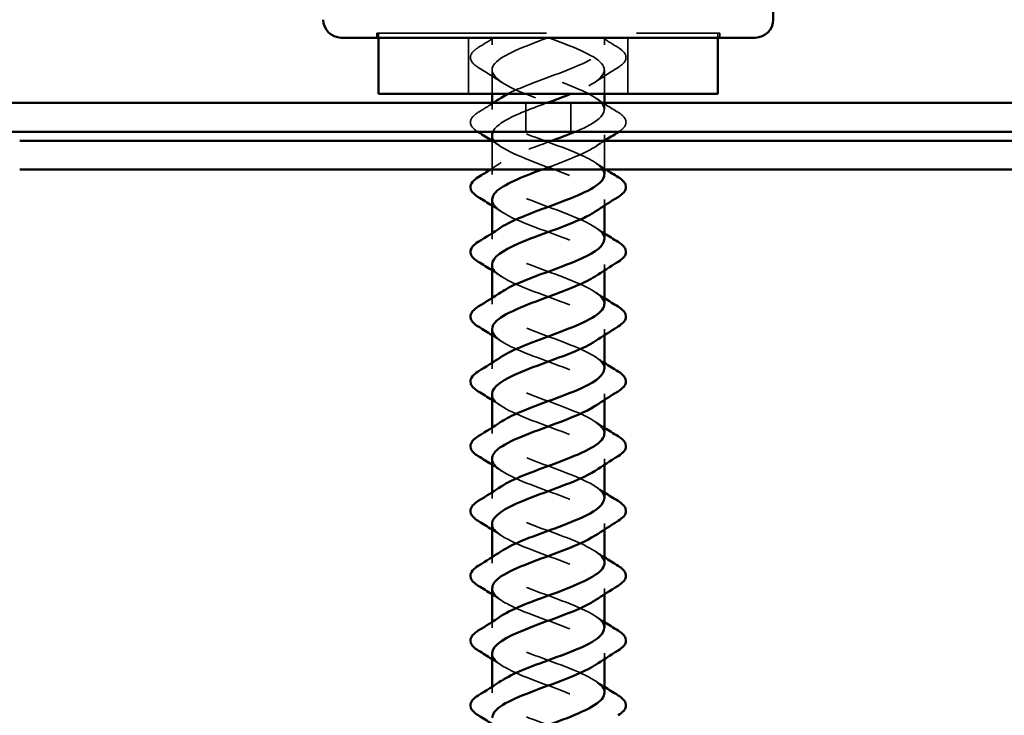
# Model space of a CAD drawing. Units: inches. Extents: x 0.6 to 33.4, y 0.6 to 21.4.
# Drawn here: x 16.5 to 17.6, y 14.8 to 15.6 of the extents above; entities that cross this region are included whole.
import ezdxf

# ---------------------------------------------------------------- set-up
doc = ezdxf.new("R2010")
doc.units = ezdxf.units.IN
doc.header["$LTSCALE"] = 2
doc.header["$MEASUREMENT"] = 0
doc.linetypes.add('DASHED', pattern=[0.2067, 0.1654, -0.0413])
for name, color, linetype, lineweight in [('Hidden (ANSI)', 7, 'DASHED', 35), ('Symbol (ANSI)', 7, 'Continuous', 25), ('Visible (ANSI)', 7, 'Continuous', 50)]:
    doc.layers.add(name, color=color, linetype=linetype, lineweight=lineweight)
doc.styles.add('Note Text (ANSI)', font='tahoma.ttf')
doc.dimstyles.new('Default (ANSI)$7', dxfattribs={"dimscale": 2, "dimtxt": 0.12, "dimasz": 0.098425, "dimexe": 0.125, "dimexo": 0.0625, "dimgap": 0.031496, "dimtad": 0, "dimtih": 1, "dimtoh": 1, "dimrnd": 1e-08, "dimzin": 4, "dimdsep": 46, "dimtxsty": 'Note Text (ANSI)', "dimcen": 0.09, "dimdle": 0.393701, "dimclrd": 256, "dimclre": 256, "dimclrt": 256, "dimadec": 0, "dimazin": 1, "dimtfac": 1, "dimtofl": 0, "dimtmove": 0, "dimatfit": 3, "dimfxl": 1, "dimtolj": 1, "dimtzin": 4, "dimlwd": -1, "dimlwe": -1, "dimarcsym": 0})

msp = doc.modelspace()

# ---------------------------------------------------------------- linework, layer by layer
at = {"layer": 'Hidden (ANSI)', "ltscale": 0.569855}
msp.add_line((16.8985, 15.5994), (17.2795, 15.5994), dxfattribs=at)
at = {"layer": 'Hidden (ANSI)', "ltscale": 0.004662}
for p, q in [((16.8985, 15.5944), (16.8985, 15.5994)), ((16.9005, 15.5994), (16.9005, 15.5944)), ((17.2775, 15.5994), (17.2775, 15.5944)), ((17.2795, 15.5944), (17.2795, 15.5994))]:
    msp.add_line(p, q, dxfattribs=at)
at = {"layer": 'Hidden (ANSI)', "ltscale": 0.059422}
for p, q in [((17.0005, 15.5944), (17.0005, 15.5319)), ((17.1775, 15.5944), (17.1775, 15.5319))]:
    msp.add_line(p, q, dxfattribs=at)
at = {"layer": 'Hidden (ANSI)', "ltscale": 0.007519}
for p, q in [((17.0265, 15.5944), (17.0265, 15.5864)), ((17.1515, 15.5944), (17.1515, 15.5864))]:
    msp.add_line(p, q, dxfattribs=at)
at = {"layer": 'Hidden (ANSI)', "ltscale": 0.025137}
for p, q in [((17.0265, 15.5584), (17.0265, 15.5319)), ((17.1515, 15.5584), (17.1515, 15.5319))]:
    msp.add_line(p, q, dxfattribs=at)
at = {"layer": 'Hidden (ANSI)', "ltscale": 0.007043}
for p, q in [((17.0265, 15.5219), (17.0265, 15.5144)), ((17.1515, 15.5219), (17.1515, 15.5144))]:
    msp.add_line(p, q, dxfattribs=at)
at = {"layer": 'Hidden (ANSI)', "color": 5, "ltscale": 0.030375, "true_color": 0x0000ff}
for p, q in [((17.064, 15.5219), (17.064, 15.4899)), ((17.114, 15.5219), (17.114, 15.4899))]:
    msp.add_line(p, q, dxfattribs=at)
at = {"layer": 'Hidden (ANSI)', "ltscale": 0.036565}
msp.add_line((17.1515, 15.4864), (17.1515, 15.4479), dxfattribs=at)
at = {"layer": 'Hidden (ANSI)', "ltscale": 0.035613}
msp.add_line((17.0265, 15.4799), (17.0265, 15.4424), dxfattribs=at)
at = {"layer": 'Hidden (ANSI)', "ltscale": 0.006181}
for p, q in [((17.1515, 15.4144), (17.1515, 15.4078)), ((17.0265, 15.377), (17.0265, 15.3704)), ((17.1515, 15.3424), (17.1515, 15.3358)), ((17.0265, 15.305), (17.0265, 15.2984)), ((17.1515, 15.2704), (17.1515, 15.2638)), ((17.0265, 15.233), (17.0265, 15.2264)), ((17.1515, 15.1984), (17.1515, 15.1918)), ((17.0265, 15.161), (17.0265, 15.1544)), ((17.1515, 15.1264), (17.1515, 15.1198)), ((17.0265, 15.089), (17.0265, 15.0824)), ((17.1515, 15.0544), (17.1515, 15.0478)), ((17.0265, 15.017), (17.0265, 15.0104)), ((17.1515, 14.9824), (17.1515, 14.9758)), ((17.0265, 14.945), (17.0265, 14.9384)), ((17.1515, 14.9104), (17.1515, 14.9038)), ((17.0265, 14.873), (17.0265, 14.8664))]:
    msp.add_line(p, q, dxfattribs=at)
at = {"layer": 'Hidden (ANSI)', "ltscale": 0.019441}
for points in [[(17.0113, 15.5835), (17.0171, 15.587), (17.0229, 15.5907), (17.0286, 15.5944)], [(17.1493, 15.5944), (17.155, 15.5907), (17.1608, 15.587), (17.1666, 15.5835)]]:
    msp.add_open_spline(points, degree=3, dxfattribs=at)
at = {"layer": 'Hidden (ANSI)', "ltscale": 0.404025}
msp.add_open_spline([(17.089, 15.5944), (17.063, 15.5849), (17.038, 15.5753), (17.0297, 15.5658), (17.0214, 15.5563), (17.0306, 15.5467), (17.0513, 15.5372), (17.072, 15.5277), (17.1028, 15.5181), (17.1243, 15.5086), (17.1457, 15.4991), (17.1562, 15.4896), (17.1491, 15.48), (17.1419, 15.4705), (17.1178, 15.461), (17.0918, 15.4514), (17.0886, 15.4503), (17.0854, 15.4491), (17.0822, 15.4479)], degree=3, knots=[0, 0, 0, 0, 1.247449, 1.247449, 1.247449, 2.494897, 2.494897, 2.494897, 3.742346, 3.742346, 3.742346, 4.989795, 4.989795, 4.989795, 6.237243, 6.237243, 6.237243, 6.392268, 6.392268, 6.392268, 6.392268], dxfattribs=at)
at = {"layer": 'Hidden (ANSI)', "ltscale": 0.288283}
msp.add_open_spline([(17.119, 15.4899), (17.1209, 15.4907), (17.1227, 15.4914), (17.1245, 15.4922), (17.1459, 15.5018), (17.1562, 15.5113), (17.149, 15.5208), (17.1418, 15.5304), (17.1176, 15.5399), (17.0916, 15.5494), (17.0656, 15.5589), (17.0399, 15.5685), (17.0306, 15.578), (17.0253, 15.5835), (17.0251, 15.5889), (17.0302, 15.5944)], degree=3, knots=[-5.781403, -5.781403, -5.781403, -5.781403, -5.678927, -5.678927, -5.678927, -4.431478, -4.431478, -4.431478, -3.18403, -3.18403, -3.18403, -1.936581, -1.936581, -1.936581, -1.22173, -1.22173, -1.22173, -1.22173], dxfattribs=at)
at = {"layer": 'Hidden (ANSI)', "ltscale": 0.172433}
msp.add_open_spline([(17.044, 15.5319), (17.0551, 15.5377), (17.0704, 15.5436), (17.0863, 15.5494), (17.1123, 15.5589), (17.138, 15.5685), (17.1473, 15.578), (17.1526, 15.5835), (17.1528, 15.5889), (17.1477, 15.5944)], degree=3, knots=[-3.948807, -3.948807, -3.948807, -3.948807, -3.18403, -3.18403, -3.18403, -1.936581, -1.936581, -1.936581, -1.22173, -1.22173, -1.22173, -1.22173], dxfattribs=at)
at = {"layer": 'Hidden (ANSI)', "ltscale": 0.172301}
msp.add_open_spline([(17.089, 15.5944), (17.1149, 15.5849), (17.14, 15.5753), (17.1482, 15.5658), (17.1565, 15.5563), (17.1474, 15.5467), (17.1266, 15.5372), (17.1228, 15.5354), (17.1185, 15.5337), (17.1141, 15.5319)], degree=3, knots=[0, 0, 0, 0, 1.247449, 1.247449, 1.247449, 2.494897, 2.494897, 2.494897, 2.727077, 2.727077, 2.727077, 2.727077], dxfattribs=at)
at = {"layer": 'Hidden (ANSI)', "ltscale": 0.076}
for points in [[(17.0113, 15.5613), (17.007, 15.564), (17.0041, 15.5668), (17.0019, 15.5726), (17.0027, 15.5756), (17.0065, 15.5801), (17.0086, 15.5818), (17.0113, 15.5835)], [(17.1666, 15.5835), (17.1709, 15.5808), (17.1738, 15.578), (17.176, 15.5722), (17.1753, 15.5691), (17.1714, 15.5647), (17.1693, 15.563), (17.1666, 15.5613)]]:
    msp.add_open_spline(points, degree=3, knots=[0, 0, 0, 0, 0.0781017, 0.0781017, 0.1536914, 0.1536914, 0.2021555, 0.2021555, 0.2021555, 0.2021555], dxfattribs=at)
at = {"layer": 'Hidden (ANSI)', "ltscale": 0.028699}
for points in [[(17.0367, 15.5451), (17.0284, 15.5506), (17.0199, 15.556), (17.0113, 15.5613)], [(17.1666, 15.5613), (17.158, 15.556), (17.1495, 15.5506), (17.1412, 15.5451)], [(17.1412, 15.5277), (17.1495, 15.5221), (17.158, 15.5167), (17.1666, 15.5115)]]:
    msp.add_open_spline(points, degree=3, dxfattribs=at)
at = {"layer": 'Hidden (ANSI)', "ltscale": 0.235225}
for points, knots in [([(17.1512, 15.4424), (17.151, 15.4495), (17.1419, 15.4566), (17.1264, 15.4636), (17.1056, 15.4732), (17.0748, 15.4827), (17.0534, 15.4922), (17.0321, 15.5018), (17.0217, 15.5113), (17.0289, 15.5208), (17.0306, 15.5231), (17.0334, 15.5254), (17.0368, 15.5277)], [-7.853982, -7.853982, -7.853982, -7.853982, -6.926375, -6.926375, -6.926375, -5.678927, -5.678927, -5.678927, -4.431478, -4.431478, -4.431478, -4.131729, -4.131729, -4.131729, -4.131729]), ([(17.0266, 15.4864), (17.0265, 15.4843), (17.0273, 15.4821), (17.0288, 15.48), (17.036, 15.4705), (17.0601, 15.461), (17.0861, 15.4514), (17.112, 15.4419), (17.1379, 15.4324), (17.1472, 15.4228), (17.1544, 15.4156), (17.1516, 15.4083), (17.141, 15.4011)], [4.712389, 4.712389, 4.712389, 4.712389, 4.989795, 4.989795, 4.989795, 6.237243, 6.237243, 6.237243, 7.484692, 7.484692, 7.484692, 8.434642, 8.434642, 8.434642, 8.434642]), ([(17.1513, 15.2984), (17.151, 15.3058), (17.1409, 15.3133), (17.1241, 15.3207), (17.1026, 15.3302), (17.0718, 15.3398), (17.0511, 15.3493), (17.0304, 15.3588), (17.0214, 15.3683), (17.0298, 15.3779), (17.0315, 15.3798), (17.0339, 15.3818), (17.0368, 15.3837)], [-14.137167, -14.137167, -14.137167, -14.137167, -13.163619, -13.163619, -13.163619, -11.91617, -11.91617, -11.91617, -10.668721, -10.668721, -10.668721, -10.414914, -10.414914, -10.414914, -10.414914]), ([(17.0266, 15.3424), (17.0265, 15.3406), (17.027, 15.3388), (17.0281, 15.3371), (17.0341, 15.3275), (17.0573, 15.318), (17.0832, 15.3085), (17.1091, 15.299), (17.1357, 15.2894), (17.1461, 15.2799), (17.1545, 15.2723), (17.1521, 15.2647), (17.1411, 15.2571)], [10.995574, 10.995574, 10.995574, 10.995574, 11.227038, 11.227038, 11.227038, 12.474486, 12.474486, 12.474486, 13.721935, 13.721935, 13.721935, 14.717827, 14.717827, 14.717827, 14.717827]), ([(17.1514, 15.0104), (17.1511, 15.0185), (17.1386, 15.0267), (17.1192, 15.0348), (17.0965, 15.0443), (17.0659, 15.0539), (17.0467, 15.0634), (17.0276, 15.0729), (17.0213, 15.0824), (17.0319, 15.092), (17.0332, 15.0932), (17.0349, 15.0945), (17.0367, 15.0957)], [-26.703538, -26.703538, -26.703538, -26.703538, -25.638105, -25.638105, -25.638105, -24.390656, -24.390656, -24.390656, -23.143208, -23.143208, -23.143208, -22.981285, -22.981285, -22.981285, -22.981285]), ([(17.0265, 15.0544), (17.0265, 15.0533), (17.0267, 15.0523), (17.0271, 15.0512), (17.0307, 15.0417), (17.052, 15.0321), (17.0775, 15.0226), (17.1031, 15.0131), (17.131, 15.0035), (17.1436, 14.994), (17.1546, 14.9857), (17.1533, 14.9774), (17.1411, 14.9691)], [23.561945, 23.561945, 23.561945, 23.561945, 23.701524, 23.701524, 23.701524, 24.948973, 24.948973, 24.948973, 26.196421, 26.196421, 26.196421, 27.284197, 27.284197, 27.284197, 27.284197]), ([(17.1514, 14.8664), (17.1511, 14.8749), (17.1374, 14.8834), (17.1167, 14.8919), (17.0934, 14.9014), (17.063, 14.9109), (17.0446, 14.9204), (17.0263, 14.93), (17.0214, 14.9395), (17.0331, 14.949), (17.0342, 14.9499), (17.0354, 14.9508), (17.0367, 14.9517)], [-32.986723, -32.986723, -32.986723, -32.986723, -31.875348, -31.875348, -31.875348, -30.627899, -30.627899, -30.627899, -29.380451, -29.380451, -29.380451, -29.26447, -29.26447, -29.26447, -29.26447]), ([(17.0265, 14.9104), (17.0265, 14.9097), (17.0265, 14.909), (17.0267, 14.9082), (17.0292, 14.8987), (17.0494, 14.8892), (17.0747, 14.8796), (17.1, 14.8701), (17.1285, 14.8606), (17.1421, 14.8511), (17.1545, 14.8424), (17.1539, 14.8337), (17.1412, 14.8251)], [29.84513, 29.84513, 29.84513, 29.84513, 29.938767, 29.938767, 29.938767, 31.186216, 31.186216, 31.186216, 32.433664, 32.433664, 32.433664, 33.567383, 33.567383, 33.567383, 33.567383])]:
    msp.add_open_spline(points, degree=3, knots=knots, dxfattribs=at)
at = {"layer": 'Hidden (ANSI)', "ltscale": 0.018562}
msp.add_open_spline([(17.0113, 15.5115), (17.0169, 15.5149), (17.0224, 15.5184), (17.0279, 15.5219)], degree=3, dxfattribs=at)
at = {"layer": 'Hidden (ANSI)', "ltscale": 0.088184}
msp.add_open_spline([(17.0876, 15.5219), (17.0755, 15.5175), (17.0636, 15.513), (17.0536, 15.5086), (17.0396, 15.5024), (17.0302, 15.4961), (17.0275, 15.4899)], degree=3, knots=[3.163409, 3.163409, 3.163409, 3.163409, 3.742346, 3.742346, 3.742346, 4.559673, 4.559673, 4.559673, 4.559673], dxfattribs=at)
at = {"layer": 'Hidden (ANSI)', "ltscale": 0.073934}
for points, knots in [([(17.0104, 15.4899), (17.0066, 15.4924), (17.004, 15.495), (17.0019, 15.5006), (17.0027, 15.5036), (17.0065, 15.5081), (17.0086, 15.5098), (17.0113, 15.5115)], [0.0055057, 0.0055057, 0.0055057, 0.0055057, 0.0781017, 0.0781017, 0.1536914, 0.1536914, 0.2021555, 0.2021555, 0.2021555, 0.2021555]), ([(17.1666, 15.5115), (17.1709, 15.5088), (17.1738, 15.506), (17.176, 15.5002), (17.1753, 15.4971), (17.1716, 15.4929), (17.1697, 15.4914), (17.1675, 15.4899)], [0, 0, 0, 0, 0.0781017, 0.0781017, 0.1536914, 0.1536914, 0.1966477, 0.1966477, 0.1966477, 0.1966477])]:
    msp.add_open_spline(points, degree=3, knots=knots, dxfattribs=at)
at = {"layer": 'Hidden (ANSI)', "ltscale": 0.301953}
msp.add_open_spline([(17.1512, 15.3704), (17.1513, 15.3729), (17.1503, 15.3754), (17.1481, 15.3779), (17.1398, 15.3874), (17.1147, 15.3969), (17.0887, 15.4065), (17.0627, 15.416), (17.0378, 15.4255), (17.0296, 15.4351), (17.0215, 15.4446), (17.0307, 15.4541), (17.0515, 15.4636), (17.0633, 15.4691), (17.0783, 15.4745), (17.093, 15.4799)], degree=3, knots=[-10.995574, -10.995574, -10.995574, -10.995574, -10.668721, -10.668721, -10.668721, -9.421273, -9.421273, -9.421273, -8.173824, -8.173824, -8.173824, -6.926375, -6.926375, -6.926375, -6.217735, -6.217735, -6.217735, -6.217735], dxfattribs=at)
at = {"layer": 'Hidden (ANSI)', "ltscale": 0.011802}
for points in [[(17.0367, 15.4731), (17.0333, 15.4754), (17.0298, 15.4776), (17.0263, 15.4799)], [(17.1516, 15.4799), (17.1481, 15.4776), (17.1446, 15.4754), (17.1412, 15.4731)]]:
    msp.add_open_spline(points, degree=3, dxfattribs=at)
at = {"layer": 'Hidden (ANSI)', "ltscale": 0.013573}
for points in [[(17.0247, 15.4479), (17.0288, 15.4505), (17.0328, 15.4531), (17.0367, 15.4557)], [(17.1412, 15.4557), (17.1452, 15.4531), (17.1491, 15.4505), (17.1532, 15.4479)]]:
    msp.add_open_spline(points, degree=3, dxfattribs=at)
at = {"layer": 'Hidden (ANSI)', "ltscale": 0.011634}
for points in [[(17.0367, 15.4011), (17.0333, 15.4033), (17.0299, 15.4056), (17.0265, 15.4078)], [(17.1412, 15.3837), (17.1446, 15.3814), (17.148, 15.3792), (17.1515, 15.377)], [(17.0367, 15.3291), (17.0333, 15.3313), (17.0299, 15.3336), (17.0265, 15.3358)], [(17.1412, 15.3117), (17.1446, 15.3094), (17.148, 15.3072), (17.1515, 15.305)], [(17.0367, 15.2571), (17.0333, 15.2593), (17.0299, 15.2616), (17.0265, 15.2638)], [(17.1412, 15.2397), (17.1446, 15.2374), (17.148, 15.2352), (17.1515, 15.233)], [(17.0367, 15.1851), (17.0333, 15.1873), (17.0299, 15.1896), (17.0265, 15.1918)], [(17.1412, 15.1677), (17.1446, 15.1654), (17.148, 15.1632), (17.1515, 15.161)], [(17.0367, 15.1131), (17.0333, 15.1153), (17.0299, 15.1176), (17.0265, 15.1198)], [(17.1412, 15.0957), (17.1446, 15.0934), (17.148, 15.0912), (17.1515, 15.089)], [(17.0367, 15.0411), (17.0333, 15.0433), (17.0299, 15.0456), (17.0265, 15.0478)], [(17.1412, 15.0237), (17.1446, 15.0214), (17.148, 15.0192), (17.1515, 15.017)], [(17.0367, 14.9691), (17.0333, 14.9713), (17.0299, 14.9736), (17.0265, 14.9758)], [(17.1412, 14.9517), (17.1446, 14.9494), (17.148, 14.9472), (17.1515, 14.945)], [(17.0367, 14.8971), (17.0333, 14.8993), (17.0299, 14.9016), (17.0265, 14.9038)], [(17.1412, 14.8797), (17.1446, 14.8774), (17.148, 14.8752), (17.1515, 14.873)]]:
    msp.add_open_spline(points, degree=3, dxfattribs=at)
at = {"layer": 'Hidden (ANSI)', "ltscale": 0.235224}
for points, knots in [([(17.0267, 15.4144), (17.027, 15.4077), (17.035, 15.401), (17.049, 15.3943), (17.069, 15.3847), (17.0998, 15.3752), (17.1219, 15.3657), (17.144, 15.3561), (17.1558, 15.3466), (17.1498, 15.3371), (17.1481, 15.3344), (17.1451, 15.3317), (17.141, 15.3291)], [7.853982, 7.853982, 7.853982, 7.853982, 8.73214, 8.73214, 8.73214, 9.979589, 9.979589, 9.979589, 11.227038, 11.227038, 11.227038, 11.576234, 11.576234, 11.576234, 11.576234]), ([(17.1512, 15.2264), (17.1513, 15.2292), (17.15, 15.2321), (17.1472, 15.2349), (17.1377, 15.2445), (17.1118, 15.254), (17.0859, 15.2635), (17.0599, 15.273), (17.0358, 15.2826), (17.0288, 15.2921), (17.024, 15.2986), (17.0274, 15.3052), (17.037, 15.3117)], [-17.27876, -17.27876, -17.27876, -17.27876, -16.905964, -16.905964, -16.905964, -15.658516, -15.658516, -15.658516, -14.411067, -14.411067, -14.411067, -13.556507, -13.556507, -13.556507, -13.556507])]:
    msp.add_open_spline(points, degree=3, knots=knots, dxfattribs=at)
at = {"layer": 'Hidden (ANSI)', "ltscale": 0.235223}
for points, knots in [([(17.0268, 15.2704), (17.027, 15.264), (17.0341, 15.2577), (17.0469, 15.2513), (17.0661, 15.2418), (17.0967, 15.2323), (17.1194, 15.2227), (17.1421, 15.2132), (17.1552, 15.2037), (17.1504, 15.1941), (17.1489, 15.1911), (17.1456, 15.1881), (17.141, 15.1851)], [14.137167, 14.137167, 14.137167, 14.137167, 14.969384, 14.969384, 14.969384, 16.216832, 16.216832, 16.216832, 17.464281, 17.464281, 17.464281, 17.859419, 17.859419, 17.859419, 17.859419]), ([(17.1512, 15.0824), (17.1513, 15.0856), (17.1496, 15.0888), (17.1461, 15.092), (17.1355, 15.1015), (17.1089, 15.111), (17.083, 15.1206), (17.0571, 15.1301), (17.0339, 15.1396), (17.0281, 15.1492), (17.0243, 15.1553), (17.0279, 15.1615), (17.037, 15.1677)], [-23.561945, -23.561945, -23.561945, -23.561945, -23.143208, -23.143208, -23.143208, -21.895759, -21.895759, -21.895759, -20.64831, -20.64831, -20.64831, -19.839692, -19.839692, -19.839692, -19.839692]), ([(17.0268, 15.1264), (17.0269, 15.1204), (17.0332, 15.1144), (17.0448, 15.1084), (17.0632, 15.0988), (17.0936, 15.0893), (17.1169, 15.0798), (17.1401, 15.0702), (17.1545, 15.0607), (17.1508, 15.0512), (17.1496, 15.0478), (17.1461, 15.0444), (17.141, 15.0411)], [20.420352, 20.420352, 20.420352, 20.420352, 21.206627, 21.206627, 21.206627, 22.454075, 22.454075, 22.454075, 23.701524, 23.701524, 23.701524, 24.142605, 24.142605, 24.142605, 24.142605])]:
    msp.add_open_spline(points, degree=3, knots=knots, dxfattribs=at)
at = {"layer": 'Hidden (ANSI)', "ltscale": 0.235226}
for points, knots in [([(17.1513, 15.1544), (17.151, 15.1622), (17.1398, 15.17), (17.1217, 15.1777), (17.0996, 15.1873), (17.0688, 15.1968), (17.0489, 15.2063), (17.0289, 15.2159), (17.0213, 15.2254), (17.0307, 15.2349), (17.0323, 15.2365), (17.0344, 15.2381), (17.0368, 15.2397)], [-20.420352, -20.420352, -20.420352, -20.420352, -19.400862, -19.400862, -19.400862, -18.153413, -18.153413, -18.153413, -16.905964, -16.905964, -16.905964, -16.6981, -16.6981, -16.6981, -16.6981]), ([(17.0265, 15.1984), (17.0265, 15.197), (17.0268, 15.1955), (17.0275, 15.1941), (17.0323, 15.1846), (17.0546, 15.1751), (17.0804, 15.1655), (17.1061, 15.156), (17.1334, 15.1465), (17.1449, 15.137), (17.1546, 15.129), (17.1527, 15.121), (17.1411, 15.1131)], [17.27876, 17.27876, 17.27876, 17.27876, 17.464281, 17.464281, 17.464281, 18.711729, 18.711729, 18.711729, 19.959178, 19.959178, 19.959178, 21.001012, 21.001012, 21.001012, 21.001012])]:
    msp.add_open_spline(points, degree=3, knots=knots, dxfattribs=at)
at = {"layer": 'Hidden (ANSI)', "ltscale": 0.235222}
for points, knots in [([(17.1511, 14.9384), (17.1512, 14.9419), (17.1492, 14.9455), (17.1448, 14.949), (17.1332, 14.9586), (17.1059, 14.9681), (17.0802, 14.9776), (17.0544, 14.9872), (17.0322, 14.9967), (17.0275, 15.0062), (17.0246, 15.012), (17.0284, 15.0179), (17.037, 15.0237)], [-29.84513, -29.84513, -29.84513, -29.84513, -29.380451, -29.380451, -29.380451, -28.133002, -28.133002, -28.133002, -26.885554, -26.885554, -26.885554, -26.122878, -26.122878, -26.122878, -26.122878]), ([(17.0268, 14.9824), (17.0269, 14.9767), (17.0324, 14.9711), (17.0428, 14.9654), (17.0603, 14.9559), (17.0905, 14.9464), (17.1143, 14.9368), (17.138, 14.9273), (17.1536, 14.9178), (17.1512, 14.9082), (17.1502, 14.9045), (17.1466, 14.9008), (17.1409, 14.8971)], [26.703538, 26.703538, 26.703538, 26.703538, 27.44387, 27.44387, 27.44387, 28.691319, 28.691319, 28.691319, 29.938767, 29.938767, 29.938767, 30.42579, 30.42579, 30.42579, 30.42579]), ([(17.1511, 14.7944), (17.1512, 14.7983), (17.1487, 14.8022), (17.1435, 14.8061), (17.1308, 14.8156), (17.1029, 14.8251), (17.0773, 14.8347), (17.0518, 14.8442), (17.0306, 14.8537), (17.027, 14.8633), (17.025, 14.8687), (17.0289, 14.8742), (17.037, 14.8797)], [-36.128316, -36.128316, -36.128316, -36.128316, -35.617694, -35.617694, -35.617694, -34.370245, -34.370245, -34.370245, -33.122797, -33.122797, -33.122797, -32.406063, -32.406063, -32.406063, -32.406063])]:
    msp.add_open_spline(points, degree=3, knots=knots, dxfattribs=at)
at = {"layer": 'Visible (ANSI)'}
for p, q in [((17.339, 15.6444), (17.339, 15.6144)), ((16.859, 15.5944), (17.319, 15.5944)), ((16.9005, 15.5944), (16.9005, 15.5319)), ((17.2775, 15.5944), (17.2775, 15.5319)), ((16.9005, 15.5319), (17.2775, 15.5319)), ((17.0265, 15.5319), (17.0265, 15.5219)), ((17.1515, 15.5319), (17.1515, 15.5219)), ((17.0265, 15.4864), (17.0265, 15.4799)), ((17.1515, 15.4479), (17.1515, 15.4424)), ((17.0265, 15.4144), (17.0265, 15.377)), ((17.1515, 15.4078), (17.1515, 15.3704)), ((17.0265, 15.3424), (17.0265, 15.305)), ((17.1515, 15.3358), (17.1515, 15.2984)), ((17.0265, 15.2704), (17.0265, 15.233)), ((17.1515, 15.2638), (17.1515, 15.2264)), ((17.0265, 15.1984), (17.0265, 15.161)), ((17.1515, 15.1918), (17.1515, 15.1544)), ((17.0265, 15.1264), (17.0265, 15.089)), ((17.1515, 15.1198), (17.1515, 15.0824)), ((17.0265, 15.0544), (17.0265, 15.017)), ((17.1515, 15.0478), (17.1515, 15.0104)), ((17.0265, 14.9824), (17.0265, 14.945)), ((17.1515, 14.9758), (17.1515, 14.9384)), ((17.0265, 14.9104), (17.0265, 14.873)), ((17.1515, 14.9038), (17.1515, 14.8664))]:
    msp.add_line(p, q, dxfattribs=at)
at = {"layer": 'Visible (ANSI)', "color": 5, "true_color": 0x0000ff}
for p, q in [((17.6977, 15.5219), (16.4803, 15.5219)), ((16.4803, 15.4899), (17.6977, 15.4899)), ((17.6763, 15.4799), (16.5017, 15.4799)), ((16.5017, 15.4479), (17.6763, 15.4479))]:
    msp.add_line(p, q, dxfattribs=at)
at = {"layer": 'Visible (ANSI)'}
for centre, start, end in [((16.859, 15.6144), 180, 270), ((17.319, 15.6144), 270, 0)]:
    msp.add_arc(centre, 0.02, start, end, dxfattribs=at)
for points in [[(17.0279, 15.5219), (17.0308, 15.5238), (17.0338, 15.5257), (17.0367, 15.5277)], [(17.0368, 15.5277), (17.039, 15.5291), (17.0414, 15.5305), (17.044, 15.5319)], [(17.1141, 15.5319), (17.1058, 15.5285), (17.0967, 15.5252), (17.0876, 15.5219)], [(17.0113, 15.4893), (17.011, 15.4895), (17.0107, 15.4897), (17.0104, 15.4899)], [(17.0263, 15.4799), (17.0214, 15.4831), (17.0164, 15.4862), (17.0113, 15.4893)], [(17.0275, 15.4899), (17.027, 15.4887), (17.0267, 15.4875), (17.0266, 15.4864)], [(17.093, 15.4799), (17.1021, 15.4832), (17.111, 15.4865), (17.119, 15.4899)], [(17.1666, 15.4893), (17.1616, 15.4862), (17.1566, 15.4831), (17.1516, 15.4799)], [(17.1675, 15.4899), (17.1672, 15.4897), (17.1669, 15.4895), (17.1666, 15.4893)], [(17.0113, 15.4395), (17.0158, 15.4422), (17.0203, 15.445), (17.0247, 15.4479)], [(17.1532, 15.4479), (17.1576, 15.445), (17.1621, 15.4422), (17.1666, 15.4395)], [(17.0265, 15.4078), (17.0215, 15.411), (17.0164, 15.4142), (17.0113, 15.4173)], [(17.1666, 15.4173), (17.158, 15.412), (17.1495, 15.4066), (17.1412, 15.4011)], [(17.0113, 15.3675), (17.0199, 15.3727), (17.0284, 15.3781), (17.0367, 15.3837)], [(17.1515, 15.377), (17.1565, 15.3738), (17.1615, 15.3706), (17.1666, 15.3675)], [(17.0265, 15.3358), (17.0215, 15.339), (17.0164, 15.3422), (17.0113, 15.3453)], [(17.1666, 15.3453), (17.158, 15.34), (17.1495, 15.3346), (17.1412, 15.3291)], [(17.0113, 15.2955), (17.0199, 15.3007), (17.0284, 15.3061), (17.0367, 15.3117)], [(17.1515, 15.305), (17.1565, 15.3018), (17.1615, 15.2986), (17.1666, 15.2955)], [(17.0265, 15.2638), (17.0215, 15.267), (17.0164, 15.2702), (17.0113, 15.2733)], [(17.1666, 15.2733), (17.158, 15.268), (17.1495, 15.2626), (17.1412, 15.2571)], [(17.0113, 15.2235), (17.0199, 15.2287), (17.0284, 15.2341), (17.0367, 15.2397)], [(17.1515, 15.233), (17.1565, 15.2298), (17.1615, 15.2266), (17.1666, 15.2235)], [(17.0265, 15.1918), (17.0215, 15.195), (17.0164, 15.1982), (17.0113, 15.2013)], [(17.1666, 15.2013), (17.158, 15.196), (17.1495, 15.1906), (17.1412, 15.1851)], [(17.0113, 15.1515), (17.0199, 15.1567), (17.0284, 15.1621), (17.0367, 15.1677)], [(17.1515, 15.161), (17.1565, 15.1578), (17.1615, 15.1546), (17.1666, 15.1515)], [(17.0265, 15.1198), (17.0215, 15.123), (17.0164, 15.1262), (17.0113, 15.1293)], [(17.1666, 15.1293), (17.158, 15.124), (17.1495, 15.1186), (17.1412, 15.1131)], [(17.0113, 15.0795), (17.0199, 15.0847), (17.0284, 15.0901), (17.0367, 15.0957)], [(17.1515, 15.089), (17.1565, 15.0858), (17.1615, 15.0826), (17.1666, 15.0795)], [(17.0265, 15.0478), (17.0215, 15.051), (17.0164, 15.0542), (17.0113, 15.0573)], [(17.1666, 15.0573), (17.158, 15.052), (17.1495, 15.0466), (17.1412, 15.0411)], [(17.0113, 15.0075), (17.0199, 15.0127), (17.0284, 15.0181), (17.0367, 15.0237)], [(17.1515, 15.017), (17.1565, 15.0138), (17.1615, 15.0106), (17.1666, 15.0075)], [(17.0265, 14.9758), (17.0215, 14.979), (17.0164, 14.9822), (17.0113, 14.9853)], [(17.1666, 14.9853), (17.158, 14.98), (17.1495, 14.9746), (17.1412, 14.9691)], [(17.0113, 14.9355), (17.0199, 14.9407), (17.0284, 14.9461), (17.0367, 14.9517)], [(17.1515, 14.945), (17.1565, 14.9418), (17.1615, 14.9386), (17.1666, 14.9355)], [(17.0265, 14.9038), (17.0215, 14.907), (17.0164, 14.9102), (17.0113, 14.9133)], [(17.1666, 14.9133), (17.158, 14.908), (17.1495, 14.9026), (17.1412, 14.8971)], [(17.0113, 14.8635), (17.0199, 14.8687), (17.0284, 14.8741), (17.0367, 14.8797)], [(17.1515, 14.873), (17.1565, 14.8698), (17.1615, 14.8666), (17.1666, 14.8635)], [(17.0265, 14.8318), (17.0215, 14.835), (17.0164, 14.8382), (17.0113, 14.8413)]]:
    msp.add_open_spline(points, degree=3, dxfattribs=at)
for points, knots in [([(17.0113, 15.4173), (17.007, 15.42), (17.0041, 15.4228), (17.0019, 15.4286), (17.0027, 15.4316), (17.0065, 15.4361), (17.0086, 15.4378), (17.0113, 15.4395)], [0, 0, 0, 0, 0.0781017, 0.0781017, 0.1536914, 0.1536914, 0.2021555, 0.2021555, 0.2021555, 0.2021555]), ([(17.0822, 15.4479), (17.0597, 15.4395), (17.0389, 15.4312), (17.0307, 15.4228), (17.0279, 15.42), (17.0266, 15.4172), (17.0267, 15.4144)], [6.392268, 6.392268, 6.392268, 6.392268, 7.484692, 7.484692, 7.484692, 7.853982, 7.853982, 7.853982, 7.853982]), ([(17.0368, 15.3837), (17.0484, 15.3913), (17.0685, 15.3989), (17.0892, 15.4065), (17.1152, 15.416), (17.1401, 15.4255), (17.1483, 15.4351), (17.1504, 15.4375), (17.1513, 15.4399), (17.1512, 15.4424)], [-10.414914, -10.414914, -10.414914, -10.414914, -9.421273, -9.421273, -9.421273, -8.173824, -8.173824, -8.173824, -7.853982, -7.853982, -7.853982, -7.853982]), ([(17.1666, 15.4395), (17.1709, 15.4368), (17.1738, 15.434), (17.176, 15.4282), (17.1753, 15.4251), (17.1714, 15.4207), (17.1693, 15.419), (17.1666, 15.4173)], [0, 0, 0, 0, 0.0781017, 0.0781017, 0.1536914, 0.1536914, 0.2021555, 0.2021555, 0.2021555, 0.2021555]), ([(17.141, 15.4011), (17.1377, 15.3988), (17.1336, 15.3965), (17.1289, 15.3943), (17.1089, 15.3847), (17.0781, 15.3752), (17.056, 15.3657), (17.038, 15.3579), (17.0269, 15.3501), (17.0266, 15.3424)], [8.434642, 8.434642, 8.434642, 8.434642, 8.73214, 8.73214, 8.73214, 9.979589, 9.979589, 9.979589, 10.995574, 10.995574, 10.995574, 10.995574]), ([(17.0113, 15.3453), (17.007, 15.348), (17.0041, 15.3508), (17.0019, 15.3566), (17.0027, 15.3596), (17.0065, 15.3641), (17.0086, 15.3658), (17.0113, 15.3675)], [0, 0, 0, 0, 0.0781017, 0.0781017, 0.1536914, 0.1536914, 0.2021555, 0.2021555, 0.2021555, 0.2021555]), ([(17.037, 15.3117), (17.0414, 15.3147), (17.047, 15.3177), (17.0538, 15.3207), (17.0753, 15.3302), (17.1061, 15.3398), (17.1268, 15.3493), (17.1421, 15.3563), (17.151, 15.3633), (17.1512, 15.3704)], [-13.556507, -13.556507, -13.556507, -13.556507, -13.163619, -13.163619, -13.163619, -11.91617, -11.91617, -11.91617, -10.995574, -10.995574, -10.995574, -10.995574]), ([(17.1666, 15.3675), (17.1709, 15.3648), (17.1738, 15.362), (17.176, 15.3562), (17.1753, 15.3531), (17.1714, 15.3487), (17.1693, 15.347), (17.1666, 15.3453)], [0, 0, 0, 0, 0.0781017, 0.0781017, 0.1536914, 0.1536914, 0.2021555, 0.2021555, 0.2021555, 0.2021555]), ([(17.141, 15.3291), (17.1306, 15.3222), (17.1133, 15.3154), (17.0947, 15.3085), (17.0688, 15.299), (17.0423, 15.2894), (17.0318, 15.2799), (17.0283, 15.2767), (17.0267, 15.2736), (17.0268, 15.2704)], [11.576234, 11.576234, 11.576234, 11.576234, 12.474486, 12.474486, 12.474486, 13.721935, 13.721935, 13.721935, 14.137167, 14.137167, 14.137167, 14.137167]), ([(17.0368, 15.2397), (17.0488, 15.2476), (17.0704, 15.2556), (17.092, 15.2635), (17.118, 15.273), (17.1421, 15.2826), (17.1491, 15.2921), (17.1507, 15.2942), (17.1514, 15.2963), (17.1513, 15.2984)], [-16.6981, -16.6981, -16.6981, -16.6981, -15.658516, -15.658516, -15.658516, -14.411067, -14.411067, -14.411067, -14.137167, -14.137167, -14.137167, -14.137167]), ([(17.0113, 15.2733), (17.007, 15.276), (17.0041, 15.2788), (17.0019, 15.2846), (17.0027, 15.2876), (17.0065, 15.2921), (17.0086, 15.2938), (17.0113, 15.2955)], [0, 0, 0, 0, 0.0781017, 0.0781017, 0.1536914, 0.1536914, 0.2021555, 0.2021555, 0.2021555, 0.2021555]), ([(17.1666, 15.2955), (17.1709, 15.2928), (17.1738, 15.29), (17.176, 15.2842), (17.1753, 15.2811), (17.1714, 15.2767), (17.1693, 15.275), (17.1666, 15.2733)], [0, 0, 0, 0, 0.0781017, 0.0781017, 0.1536914, 0.1536914, 0.2021555, 0.2021555, 0.2021555, 0.2021555]), ([(17.1411, 15.2571), (17.1383, 15.2552), (17.1349, 15.2532), (17.131, 15.2513), (17.1118, 15.2418), (17.0812, 15.2323), (17.0585, 15.2227), (17.0392, 15.2146), (17.0268, 15.2065), (17.0265, 15.1984)], [14.717827, 14.717827, 14.717827, 14.717827, 14.969384, 14.969384, 14.969384, 16.216832, 16.216832, 16.216832, 17.27876, 17.27876, 17.27876, 17.27876]), ([(17.0113, 15.2013), (17.007, 15.204), (17.0041, 15.2068), (17.0019, 15.2126), (17.0027, 15.2156), (17.0065, 15.2201), (17.0086, 15.2218), (17.0113, 15.2235)], [0, 0, 0, 0, 0.0781017, 0.0781017, 0.1536914, 0.1536914, 0.2021555, 0.2021555, 0.2021555, 0.2021555]), ([(17.037, 15.1677), (17.0419, 15.171), (17.0484, 15.1744), (17.0562, 15.1777), (17.0784, 15.1873), (17.1091, 15.1968), (17.129, 15.2063), (17.143, 15.213), (17.151, 15.2197), (17.1512, 15.2264)], [-19.839692, -19.839692, -19.839692, -19.839692, -19.400862, -19.400862, -19.400862, -18.153413, -18.153413, -18.153413, -17.27876, -17.27876, -17.27876, -17.27876]), ([(17.1666, 15.2235), (17.1709, 15.2208), (17.1738, 15.218), (17.176, 15.2122), (17.1753, 15.2091), (17.1714, 15.2047), (17.1693, 15.203), (17.1666, 15.2013)], [0, 0, 0, 0, 0.0781017, 0.0781017, 0.1536914, 0.1536914, 0.2021555, 0.2021555, 0.2021555, 0.2021555]), ([(17.141, 15.1851), (17.1311, 15.1786), (17.1151, 15.1721), (17.0975, 15.1655), (17.0718, 15.156), (17.0445, 15.1465), (17.033, 15.137), (17.0287, 15.1334), (17.0267, 15.1299), (17.0268, 15.1264)], [17.859419, 17.859419, 17.859419, 17.859419, 18.711729, 18.711729, 18.711729, 19.959178, 19.959178, 19.959178, 20.420352, 20.420352, 20.420352, 20.420352]), ([(17.0367, 15.0957), (17.0493, 15.104), (17.0724, 15.1123), (17.0949, 15.1206), (17.1208, 15.1301), (17.144, 15.1396), (17.1498, 15.1492), (17.1509, 15.1509), (17.1514, 15.1526), (17.1513, 15.1544)], [-22.981285, -22.981285, -22.981285, -22.981285, -21.895759, -21.895759, -21.895759, -20.64831, -20.64831, -20.64831, -20.420352, -20.420352, -20.420352, -20.420352]), ([(17.0113, 15.1293), (17.007, 15.132), (17.0041, 15.1348), (17.0019, 15.1406), (17.0027, 15.1436), (17.0065, 15.1481), (17.0086, 15.1498), (17.0113, 15.1515)], [0, 0, 0, 0, 0.0781017, 0.0781017, 0.1536914, 0.1536914, 0.2021555, 0.2021555, 0.2021555, 0.2021555]), ([(17.1666, 15.1515), (17.1709, 15.1488), (17.1738, 15.146), (17.176, 15.1402), (17.1753, 15.1371), (17.1714, 15.1327), (17.1693, 15.131), (17.1666, 15.1293)], [0, 0, 0, 0, 0.0781017, 0.0781017, 0.1536914, 0.1536914, 0.2021555, 0.2021555, 0.2021555, 0.2021555]), ([(17.1411, 15.1131), (17.1388, 15.1115), (17.1361, 15.1099), (17.1331, 15.1084), (17.1147, 15.0988), (17.0843, 15.0893), (17.061, 15.0798), (17.0404, 15.0713), (17.0268, 15.0628), (17.0265, 15.0544)], [21.001012, 21.001012, 21.001012, 21.001012, 21.206627, 21.206627, 21.206627, 22.454075, 22.454075, 22.454075, 23.561945, 23.561945, 23.561945, 23.561945]), ([(17.0113, 15.0573), (17.007, 15.06), (17.0041, 15.0628), (17.0019, 15.0686), (17.0027, 15.0716), (17.0065, 15.0761), (17.0086, 15.0778), (17.0113, 15.0795)], [0, 0, 0, 0, 0.0781017, 0.0781017, 0.1536914, 0.1536914, 0.2021555, 0.2021555, 0.2021555, 0.2021555]), ([(17.037, 15.0237), (17.0425, 15.0274), (17.0499, 15.0311), (17.0587, 15.0348), (17.0814, 15.0443), (17.112, 15.0539), (17.1312, 15.0634), (17.1439, 15.0697), (17.151, 15.0761), (17.1512, 15.0824)], [-26.122878, -26.122878, -26.122878, -26.122878, -25.638105, -25.638105, -25.638105, -24.390656, -24.390656, -24.390656, -23.561945, -23.561945, -23.561945, -23.561945]), ([(17.1666, 15.0795), (17.1709, 15.0768), (17.1738, 15.074), (17.176, 15.0682), (17.1753, 15.0651), (17.1714, 15.0607), (17.1693, 15.059), (17.1666, 15.0573)], [0, 0, 0, 0, 0.0781017, 0.0781017, 0.1536914, 0.1536914, 0.2021555, 0.2021555, 0.2021555, 0.2021555]), ([(17.141, 15.0411), (17.1316, 15.0349), (17.1169, 15.0288), (17.1004, 15.0226), (17.0748, 15.0131), (17.0469, 15.0035), (17.0343, 14.994), (17.0292, 14.9901), (17.0267, 14.9863), (17.0268, 14.9824)], [24.142605, 24.142605, 24.142605, 24.142605, 24.948973, 24.948973, 24.948973, 26.196421, 26.196421, 26.196421, 26.703538, 26.703538, 26.703538, 26.703538]), ([(17.0113, 14.9853), (17.007, 14.988), (17.0041, 14.9908), (17.0019, 14.9966), (17.0027, 14.9996), (17.0065, 15.0041), (17.0086, 15.0058), (17.0113, 15.0075)], [0, 0, 0, 0, 0.0781017, 0.0781017, 0.1536914, 0.1536914, 0.2021555, 0.2021555, 0.2021555, 0.2021555]), ([(17.0367, 14.9517), (17.0498, 14.9603), (17.0744, 14.969), (17.0978, 14.9776), (17.1235, 14.9872), (17.1457, 14.9967), (17.1504, 15.0062), (17.1511, 15.0076), (17.1514, 15.009), (17.1514, 15.0104)], [-29.26447, -29.26447, -29.26447, -29.26447, -28.133002, -28.133002, -28.133002, -26.885554, -26.885554, -26.885554, -26.703538, -26.703538, -26.703538, -26.703538]), ([(17.1666, 15.0075), (17.1709, 15.0048), (17.1738, 15.002), (17.176, 14.9962), (17.1753, 14.9931), (17.1714, 14.9887), (17.1693, 14.987), (17.1666, 14.9853)], [0, 0, 0, 0, 0.0781017, 0.0781017, 0.1536914, 0.1536914, 0.2021555, 0.2021555, 0.2021555, 0.2021555]), ([(17.1411, 14.9691), (17.1394, 14.9679), (17.1373, 14.9666), (17.1351, 14.9654), (17.1176, 14.9559), (17.0874, 14.9464), (17.0636, 14.9368), (17.0417, 14.928), (17.0267, 14.9192), (17.0265, 14.9104)], [27.284197, 27.284197, 27.284197, 27.284197, 27.44387, 27.44387, 27.44387, 28.691319, 28.691319, 28.691319, 29.84513, 29.84513, 29.84513, 29.84513]), ([(17.0113, 14.9133), (17.007, 14.916), (17.0041, 14.9188), (17.0019, 14.9246), (17.0027, 14.9276), (17.0065, 14.9321), (17.0086, 14.9338), (17.0113, 14.9355)], [0, 0, 0, 0, 0.0781017, 0.0781017, 0.1536914, 0.1536914, 0.2021555, 0.2021555, 0.2021555, 0.2021555]), ([(17.037, 14.8797), (17.043, 14.8837), (17.0513, 14.8878), (17.0612, 14.8919), (17.0845, 14.9014), (17.1149, 14.9109), (17.1333, 14.9204), (17.1448, 14.9264), (17.151, 14.9324), (17.1511, 14.9384)], [-32.406063, -32.406063, -32.406063, -32.406063, -31.875348, -31.875348, -31.875348, -30.627899, -30.627899, -30.627899, -29.84513, -29.84513, -29.84513, -29.84513]), ([(17.1666, 14.9355), (17.1709, 14.9328), (17.1738, 14.93), (17.176, 14.9242), (17.1753, 14.9211), (17.1714, 14.9167), (17.1693, 14.915), (17.1666, 14.9133)], [0, 0, 0, 0, 0.0781017, 0.0781017, 0.1536914, 0.1536914, 0.2021555, 0.2021555, 0.2021555, 0.2021555]), ([(17.1409, 14.8971), (17.1322, 14.8913), (17.1186, 14.8855), (17.1032, 14.8796), (17.0779, 14.8701), (17.0494, 14.8606), (17.0358, 14.8511), (17.0297, 14.8468), (17.0268, 14.8426), (17.0268, 14.8384)], [30.42579, 30.42579, 30.42579, 30.42579, 31.186216, 31.186216, 31.186216, 32.433664, 32.433664, 32.433664, 32.986723, 32.986723, 32.986723, 32.986723]), ([(17.0113, 14.8413), (17.007, 14.844), (17.0041, 14.8468), (17.0019, 14.8526), (17.0027, 14.8556), (17.0065, 14.8601), (17.0086, 14.8618), (17.0113, 14.8635)], [0, 0, 0, 0, 0.0781017, 0.0781017, 0.1536914, 0.1536914, 0.2021555, 0.2021555, 0.2021555, 0.2021555]), ([(17.0367, 14.8077), (17.0503, 14.8167), (17.0765, 14.8257), (17.1006, 14.8347), (17.1261, 14.8442), (17.1474, 14.8537), (17.1509, 14.8633), (17.1513, 14.8643), (17.1514, 14.8653), (17.1514, 14.8664)], [-35.547656, -35.547656, -35.547656, -35.547656, -34.370245, -34.370245, -34.370245, -33.122797, -33.122797, -33.122797, -32.986723, -32.986723, -32.986723, -32.986723]), ([(17.1666, 14.8635), (17.1709, 14.8608), (17.1738, 14.858), (17.176, 14.8522), (17.1753, 14.8491), (17.1714, 14.8447), (17.1693, 14.843), (17.1666, 14.8413)], [0, 0, 0, 0, 0.0781017, 0.0781017, 0.1536914, 0.1536914, 0.2021555, 0.2021555, 0.2021555, 0.2021555])]:
    msp.add_open_spline(points, degree=3, knots=knots, dxfattribs=at)

# ---------------------------------------------------------------- leaders
at = {"layer": 'Symbol (ANSI)', "annotation_type": 0, "has_hookline": 1, "hookline_direction": 0, "text_width": 2.0456}
msp.add_leader([(16.0543, 14.9805), (17.3682, 20.119), (17.565, 20.119)], dimstyle='Default (ANSI)$7', override={"dimtad": 0}, dxfattribs=at)

doc.saveas('drawing.dxf')
